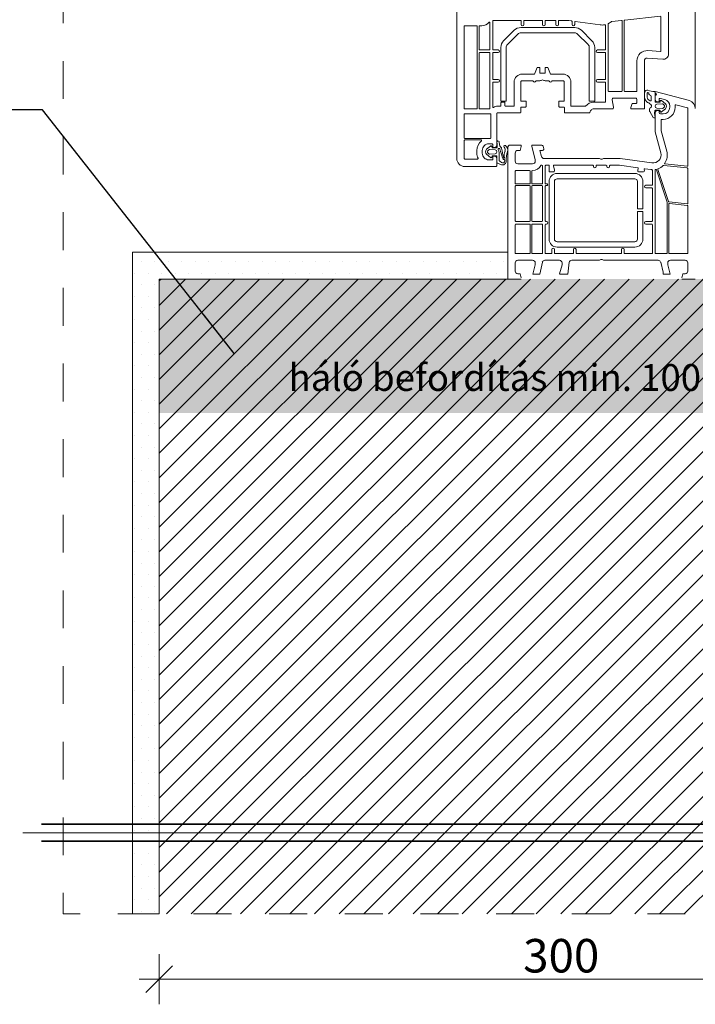
# Model space of a CAD drawing. Units: millimetres. Extents: x -1372 to 4458, y -4177 to -1228.
# Drawn here: x 1987 to 2239, y -3884 to -3517 of the extents above; entities that cross this region are included whole.
import ezdxf

# ---------------------------------------------------------------- set-up
doc = ezdxf.new("R2010")
doc.units = ezdxf.units.MM
doc.header["$MEASUREMENT"] = 0
doc.linetypes.add('Szaggatott', pattern=[28.222222, 14.111111, -14.111111])
for name, color, linetype, lineweight in [('0_Toll_száma__2', 8, 'Continuous', 15), ('31_Toll_száma__2', 8, 'Continuous', 15), ('61_Toll_száma__2', 8, 'Continuous', 15), ('at_Entity_Toll_száma__1', 7, 'Continuous', 13), ('Felirat - címke_Toll_száma__1', 7, 'Continuous', 13), ('GLAS_G2_Toll_száma__1', 7, 'Continuous', 13), ('GLAS_G2_Toll_száma__7', 7, 'Continuous', 35), ('Méretezés - általános_Toll_száma__1', 7, 'Continuous', 13), ('Vázszerkezet - tartószerkezet_Toll_száma__1', 7, 'Continuous', 13)]:
    doc.layers.add(name, color=color, linetype=linetype, lineweight=lineweight)
doc.layers.add('Méretezés - általános', color=7, linetype='Continuous')
for name, color, linetype, lineweight, true_color in [('Vázszerkezet - tartószerkezet_Toll_száma__107', 7, 'Continuous', 15, 0xaaaaaa), ('Vázszerkezet - tartószerkezet_Toll_száma__82', 7, 'Continuous', 20, 0xaaaaaa), ('Vázszerkezet - tartószerkezet_Toll_száma__89', 7, 'Continuous', 20, 0x71cebe)]:
    doc.layers.add(name, color=color, linetype=linetype, lineweight=lineweight, true_color=true_color)
doc.styles.add('ELKÉSZÜLT_STÍLUS_1', font='arial.ttf')
doc.dimstyles.new('ELKÉSZÜLT_STÍLUS__2', dxfattribs={"dimtxt": 0.18, "dimasz": 18.24, "dimexe": 0.18, "dimexo": 0.0625, "dimgap": 0.09, "dimtad": 0, "dimtih": 1, "dimtoh": 1, "dimdec": 4, "dimzin": 0, "dimdsep": 46, "dimcen": 0.09, "dimadec": 0, "dimazin": 0, "dimtfac": 1, "dimtdec": 4, "dimtmove": 0, "dimatfit": 3, "dimldrblk": 'ARROWHEAD_5', "dimfxl": 1, "dimtolj": 1, "dimtzin": 0, "dimarcsym": 0})
doc.dimstyles.new('ELKÉSZÜLT_STÍLUS__4', dxfattribs={"dimtxt": 12.5, "dimasz": 9.5, "dimexe": 0.18, "dimexo": 0.0625, "dimgap": 0.09, "dimtad": 1, "dimtih": 1, "dimtoh": 1, "dimdec": 0, "dimzin": 0, "dimdsep": 46, "dimtxsty": 'ELKÉSZÜLT_STÍLUS_1', "dimblk": 'ARROWHEAD_6', "dimblk1": 'ARROWHEAD_6', "dimblk2": 'ARROWHEAD_6', "dimcen": 0.09, "dimse1": 1, "dimse2": 1, "dimclrd": 256, "dimclre": 256, "dimclrt": 256, "dimadec": 0, "dimazin": 0, "dimtfac": 1, "dimtdec": 4, "dimtmove": 0, "dimatfit": 3, "dimfxl": 1, "dimtolj": 1, "dimtzin": 0, "dimarcsym": 0})

# ---------------------------------------------------------------- blocks, each defined once
blk = doc.blocks.new('ARROWHEAD_5')
at = {"linetype": 'Continuous'}
blk.add_hatch(color=256, dxfattribs=at).paths.add_polyline_path([(-1, 0.2679), (0, 0), (-1, -0.2679)])
blk.add_line((0, 0), (-1, 0), dxfattribs=at)
blk = doc.blocks.new('*D24')
at = {"layer": 'Méretezés - általános_Toll_száma__1', "linetype": 'Continuous', "transparency": 16777216}
for p, q in [((2039.09, -3884.18), (2039.09, -3865.43)), ((2339.09, -3884.18), (2339.09, -3865.43)), ((2044.09, -3869.8), (2034.09, -3879.8)), ((2334.09, -3879.8), (2344.09, -3869.8)), ((2031.59, -3874.8), (2039.09, -3874.8)), ((2039.09, -3874.8), (2339.09, -3874.8)), ((2339.09, -3874.8), (2346.59, -3874.8))]:
    blk.add_line(p, q, dxfattribs=at)
at = {"layer": 'Méretezés - általános_Toll_száma__1', "transparency": 16777216, "insert": (2174.86, -3872.3), "char_height": 12.5, "attachment_point": 7, "style": 'ELKÉSZÜLT_STÍLUS_1'}
blk.add_mtext('\\A1;{\\pql;\\fArial|b0|i0|c204|p38;300}', dxfattribs=at)
blk = doc.blocks.new('ARROWHEAD_6')
at = {"linetype": 'Continuous'}
for p, q in [((-0.5, -0.5), (0.5, 0.5)), ((0, 0), (-1, 0))]:
    blk.add_line(p, q, dxfattribs=at)

msp = doc.modelspace()

# ---------------------------------------------------------------- hatches: boundary and pattern name
at = {"layer": 'Vázszerkezet - tartószerkezet_Toll_száma__107', "linetype": 'Continuous'}
h = msp.add_hatch(dxfattribs=at)
h.set_pattern_fill('TÉGLA', color=256, style=0, pattern_type=2)
h.set_pattern_definition([(45, (0, 0), (-4.596194, 4.596194), [])])
h.paths.add_polyline_path([(2339.09, -3850.47), (2339.09, -3613.56), (2039.09, -3613.56), (2039.09, -3850.47)])
at = {"layer": 'Vázszerkezet - tartószerkezet_Toll_száma__82', "linetype": 'Continuous'}
h = msp.add_hatch(dxfattribs=at)
h.set_pattern_fill('VAKOLAT', color=256, style=0, pattern_type=2)
h.set_pattern_definition([(0, (0, 0), (0, 8.660254), [0, -5]), (0, (2.5, 4.33), (0, 8.660254), [0, -5])])
h.paths.add_polyline_path([(2029.09, -3850.47), (2039.09, -3850.47), (2039.09, -3613.56), (2169.09, -3613.56), (2169.09, -3603.56), (2029.09, -3603.56)])
at = {"layer": 'Vázszerkezet - tartószerkezet_Toll_száma__89', "linetype": 'Continuous'}
msp.add_hatch(color=256, dxfattribs=at).paths.add_polyline_path([(2339.09, -3663.56), (2039.09, -3663.56), (2039.09, -3613.56), (2339.09, -3613.56)])

# ---------------------------------------------------------------- linework, layer by layer
at = {"layer": '0_Toll_száma__2', "linetype": 'Continuous'}
for p, q in [((2224.09, -3543.9), (2224.09, -3543.56)), ((2224.09, -3543.56), (2236.87, -3546.98)), ((2224.09, -3546.46), (2224.09, -3545.38)), ((2225.59, -3547.46), (2225.09, -3547.46)), ((2225.59, -3546.42), (2225.59, -3547.46)), ((2227.74, -3546.6), (2225.97, -3546.13)), ((2229.59, -3549.46), (2229.59, -3549.02)), ((2231.59, -3549.02), (2231.59, -3549.46)), ((2236.14, -3549.68), (2231.83, -3548.53)), ((2224.09, -3558.56), (2224.09, -3551.66)), ((2225.09, -3550.66), (2225.59, -3550.66)), ((2225.59, -3550.66), (2225.59, -3551.46)), ((2226.09, -3551.96), (2227.09, -3551.96)), ((2236.29, -3571.26), (2236.29, -3549.88)), ((2226.39, -3554.16), (2226.39, -3558.25)), ((2227.09, -3553.96), (2226.59, -3553.96)), ((2226.21, -3566.48), (2224.09, -3558.56)), ((2226.39, -3558.25), (2228.44, -3565.88)), ((2170.09, -3563.56), (2174.09, -3563.56)), ((2174.09, -3563.56), (2174.09, -3564.06)), ((2178.09, -3564.06), (2178.09, -3563.56)), ((2178.09, -3563.56), (2181.82, -3563.56)), ((2169.09, -3613.56), (2169.09, -3564.56)), ((2171.89, -3566.56), (2171.89, -3569.56)), ((2173.69, -3565.56), (2172.89, -3565.56)), ((2174.09, -3564.06), (2173.69, -3565.56)), ((2179.39, -3568.91), (2178.09, -3564.06)), ((2182.09, -3565.56), (2181.08, -3565.56)), ((2181.08, -3565.56), (2181.69, -3567.82)), ((2182.31, -3563.93), (2182.57, -3564.93)), ((2172.89, -3570.56), (2178.39, -3570.56)), ((2179.39, -3569.56), (2179.39, -3568.91)), ((2181.89, -3571.06), (2181.68, -3571.06)), ((2182.65, -3568.56), (2203.1, -3568.56)), ((2184.39, -3571.06), (2183.29, -3571.06)), ((2200.89, -3571.06), (2186.35, -3571.06)), ((2205.89, -3571.06), (2202.29, -3571.06)), ((2205.09, -3568.56), (2211.01, -3568.56)), ((2210.84, -3571.06), (2207.29, -3571.06)), ((2217.62, -3572.01), (2210.84, -3571.06)), ((2211.01, -3568.56), (2222.9, -3570.23)), ((2236.11, -3572.07), (2227.31, -3571.14)), ((2227.81, -3570.59), (2236.07, -3571.46)), ((2171.89, -3573.26), (2171.89, -3577.86)), ((2177.29, -3573.06), (2172.09, -3573.06)), ((2177.49, -3577.86), (2177.49, -3573.26)), ((2178.09, -3573.26), (2178.09, -3577.86)), ((2178.39, -3573.06), (2178.29, -3573.06)), ((2182.09, -3577.86), (2182.09, -3571.26)), ((2183.09, -3571.26), (2183.09, -3577.86)), ((2184.59, -3573.36), (2184.59, -3571.26)), ((2186.09, -3573.56), (2184.79, -3573.56)), ((2186.16, -3571.31), (2186.58, -3572.93)), ((2201.09, -3571.56), (2201.09, -3571.26)), ((2202.09, -3571.26), (2202.09, -3571.56)), ((2206.09, -3571.56), (2206.09, -3571.26)), ((2207.09, -3571.26), (2207.09, -3571.56)), ((2217.61, -3572.93), (2217.78, -3572.26)), ((2219.59, -3573.56), (2218.09, -3573.56)), ((2220, -3572.62), (2220.08, -3572.93)), ((2222.55, -3572.7), (2220.22, -3572.37)), ((2223.09, -3578.36), (2223.09, -3572.94)), ((2224.09, -3572.87), (2224.09, -3603.86)), ((2228.59, -3584.85), (2224.57, -3572.79)), ((2225.15, -3572.65), (2229.15, -3584.63)), ((2236.29, -3585.28), (2236.29, -3572.27)), ((2172.09, -3578.06), (2177.29, -3578.06)), ((2178.29, -3578.06), (2181.89, -3578.06)), ((2183.29, -3578.06), (2183.79, -3578.06)), ((2171.89, -3578.86), (2171.89, -3591.86)), ((2177.29, -3578.66), (2172.09, -3578.66)), ((2177.49, -3591.86), (2177.49, -3578.86)), ((2178.09, -3578.86), (2178.09, -3591.86)), ((2181.89, -3578.66), (2178.29, -3578.66)), ((2182.09, -3591.86), (2182.09, -3578.86)), ((2183.09, -3578.86), (2183.09, -3591.86)), ((2183.79, -3578.66), (2183.29, -3578.66)), ((2220.59, -3578.56), (2222.89, -3578.56)), ((2222.89, -3579.56), (2220.59, -3579.56)), ((2223.09, -3591.86), (2223.09, -3579.76)), ((2228.59, -3603.86), (2228.59, -3584.85)), ((2229.19, -3585.58), (2229.19, -3603.86)), ((2229.32, -3584.77), (2236.07, -3585.48)), ((2236.11, -3586.09), (2229.41, -3585.38)), ((2236.29, -3603.86), (2236.29, -3586.29)), ((2172.09, -3592.06), (2177.29, -3592.06)), ((2177.29, -3593.06), (2172.09, -3593.06)), ((2178.29, -3592.06), (2181.89, -3592.06)), ((2181.89, -3593.06), (2178.29, -3593.06)), ((2183.29, -3592.06), (2183.59, -3592.06)), ((2183.59, -3593.06), (2183.29, -3593.06)), ((2220.59, -3592.06), (2222.89, -3592.06)), ((2222.89, -3593.06), (2220.59, -3593.06)), ((2171.89, -3593.26), (2171.89, -3603.86)), ((2177.49, -3603.86), (2177.49, -3593.26)), ((2178.09, -3593.26), (2178.09, -3603.86)), ((2182.09, -3603.86), (2182.09, -3593.26)), ((2183.09, -3593.26), (2183.09, -3603.86)), ((2223.09, -3603.86), (2223.09, -3593.26)), ((2172.09, -3604.06), (2177.29, -3604.06)), ((2178.29, -3604.06), (2181.89, -3604.06)), ((2183.29, -3604.06), (2185.39, -3604.06)), ((2185.59, -3603.86), (2185.59, -3602.56)), ((2186.59, -3602.56), (2186.59, -3603.86)), ((2186.79, -3604.06), (2193.39, -3604.06)), ((2193.59, -3603.86), (2193.59, -3602.56)), ((2194.59, -3602.56), (2194.59, -3603.86)), ((2194.79, -3604.06), (2211.39, -3604.06)), ((2211.59, -3603.86), (2211.59, -3602.56)), ((2212.59, -3602.56), (2212.59, -3603.86)), ((2212.79, -3604.06), (2222.89, -3604.06)), ((2224.29, -3604.06), (2228.39, -3604.06)), ((2229.39, -3604.06), (2236.09, -3604.06)), ((2171.89, -3607.56), (2171.89, -3610.56)), ((2178.39, -3606.56), (2172.89, -3606.56)), ((2179.39, -3608.2), (2179.39, -3607.56)), ((2182.02, -3607.3), (2181.04, -3611.69)), ((2188.39, -3606.56), (2182.98, -3606.56)), ((2189.39, -3608.2), (2189.39, -3607.56)), ((2192.02, -3607.3), (2191.53, -3611.69)), ((2203.1, -3606.56), (2192.98, -3606.56)), ((2225.2, -3606.56), (2205.09, -3606.56)), ((2227.14, -3610.93), (2226.17, -3607.3)), ((2228.79, -3607.56), (2228.79, -3608.2)), ((2235.29, -3606.56), (2229.79, -3606.56)), ((2236.29, -3610.56), (2236.29, -3607.56)), ((2172.89, -3611.56), (2173.69, -3611.56)), ((2173.69, -3611.56), (2174.09, -3613.06)), ((2178.46, -3611.69), (2179.39, -3608.2)), ((2188.48, -3611.59), (2189.39, -3608.2)), ((2228.79, -3608.2), (2229.72, -3611.69)), ((2234.09, -3613.06), (2234.49, -3611.56)), ((2234.49, -3611.56), (2235.29, -3611.56)), ((2174.09, -3613.56), (2169.09, -3613.56)), ((2239.09, -3613.56), (2234.09, -3613.56))]:
    msp.add_line(p, q, dxfattribs=at)
at = {"layer": '0_Toll_száma__2', "linetype": 'Continuous', "flags": 128}
msp.add_lwpolyline([(2150.09, -3510.56), (2150.09, -3568.56, 0.414214), (2153.09, -3571.56), (2164.59, -3571.56, 0.414214), (2165.09, -3571.06), (2165.09, -3568.66, 0.414214), (2164.09, -3567.66), (2163.59, -3567.66), (2163.59, -3568.76, -0.414214), (2163.29, -3569.06), (2162.09, -3569.06, -0.414214), (2159.59, -3566.56), (2159.59, -3565.56, -0.414214), (2162.09, -3563.06), (2163.09, -3563.06, -0.414214), (2163.59, -3563.56), (2163.59, -3564.46), (2164.09, -3564.46, 0.414214), (2165.09, -3563.46), (2165.09, -3551.76, -0.414214), (2165.29, -3551.56), (2173.74, -3551.56, 0.414214), (2173.94, -3551.36), (2173.94, -3549.56, -0.414214), (2174.14, -3549.36), (2175.79, -3549.36, 0.414214), (2175.99, -3549.16), (2175.99, -3547.36, 0.414214), (2175.79, -3547.16), (2174.19, -3547.16, -0.414214), (2173.99, -3546.96), (2173.99, -3540.06, -0.414214), (2174.49, -3539.56), (2178.42, -3539.56, -0.331679), (2178.61, -3539.7, 0.745356), (2179.57, -3539.7, -0.331679), (2179.76, -3539.56), (2181.1, -3539.56, 0.147477), (2181.54, -3539.42, -0.301511), (2182.64, -3539.42, 0.147477), (2183.09, -3539.56), (2184.42, -3539.56, -0.331679), (2184.61, -3539.7, 0.745356), (2185.57, -3539.7, -0.331679), (2185.76, -3539.56), (2189.69, -3539.56, -0.414214), (2190.19, -3540.06), (2190.19, -3546.96, -0.414214), (2189.99, -3547.16), (2188.39, -3547.16, 0.414214), (2188.19, -3547.36), (2188.19, -3549.16, 0.414214), (2188.39, -3549.36), (2190.04, -3549.36, -0.414214), (2190.24, -3549.56), (2190.24, -3551.36, 0.414214), (2190.44, -3551.56), (2199.74, -3551.56, -0.414214), (2201.24, -3550.06), (2208.09, -3550.06, 0.464893), (2208.58, -3549.47), (2208.1, -3546.64, -0.464893), (2208.59, -3546.06), (2216.79, -3546.06, -0.414214), (2217.29, -3546.56), (2217.29, -3547.56, -0.414214), (2216.79, -3548.06), (2215.49, -3548.06), (2215.09, -3549.56), (2215.09, -3550.06), (2220.09, -3550.06), (2220.09, -3532.1, -0.436889), (2221.17, -3531.11), (2226.94, -3531.55, 0.436889), (2229.09, -3529.56), (2229.09, -3504.65, 0.198912)], format="xyb", dxfattribs=at)
for points in [[(2212.59, -3517.11, -0.383864), (2212.77, -3516.91), (2226.07, -3515.51, -0.445229), (2226.29, -3515.71), (2226.29, -3528.48, -0.436889), (2226.08, -3528.68), (2221.38, -3528.31, 0.436889), (2217.29, -3532.1), (2217.29, -3543.36, -0.414214), (2217.09, -3543.56), (2212.79, -3543.56, -0.414214), (2212.59, -3543.36)], [(2152.89, -3519.26, -0.414214), (2153.09, -3519.06), (2157.49, -3519.06, -0.414214), (2157.69, -3519.26), (2157.69, -3549.86, -0.414214), (2157.49, -3550.06), (2153.09, -3550.06, -0.414214), (2152.89, -3549.86)], [(2158.49, -3519.26, -0.414214), (2158.69, -3519.06), (2159.39, -3519.06, 0.229069), (2162.13, -3517.73, -0.710718), (2162.49, -3517.85), (2162.49, -3527.86, -0.414214), (2162.29, -3528.06), (2158.69, -3528.06, -0.414214), (2158.49, -3527.86)], [(2163.49, -3517.26, -0.414214), (2163.69, -3517.06), (2173.89, -3517.06, -0.414214), (2174.09, -3517.26), (2174.09, -3518.56, 1), (2175.09, -3518.56), (2175.09, -3517.26, -0.414214), (2175.29, -3517.06), (2181.89, -3517.06, -0.414214), (2182.09, -3517.26), (2182.09, -3518.56, 1), (2183.09, -3518.56), (2183.09, -3517.26, -0.414214), (2183.29, -3517.06), (2186.89, -3517.06, -0.414214), (2187.09, -3517.26), (2187.09, -3518.56, 1), (2188.09, -3518.56), (2188.09, -3517.26, -0.414214), (2188.29, -3517.06), (2191.82, -3517.06, -0.034921), (2191.85, -3517.06), (2192.92, -3517.21, -0.373885), (2193.09, -3517.41), (2193.09, -3518.56, 1), (2194.09, -3518.56), (2194.09, -3517.6, -0.455726), (2194.32, -3517.41), (2203.55, -3518.7, 0.082512), (2205.35, -3518.66, -0.470924), (2205.59, -3518.85), (2205.59, -3527.86, -0.414214), (2205.39, -3528.06), (2202.59, -3528.06, 1), (2202.59, -3529.06), (2205.39, -3529.06, -0.414214), (2205.59, -3529.26), (2205.59, -3538.86, -0.414214), (2205.39, -3539.06), (2202.59, -3539.06, 1), (2202.59, -3540.06), (2205.39, -3540.06, -0.414214), (2205.59, -3540.26), (2205.59, -3547.36, -0.414214), (2205.39, -3547.56), (2201.24, -3547.56, 0.221671), (2198.18, -3548.98, -0.221671), (2198.02, -3549.06), (2192.89, -3549.06, -0.414214), (2192.69, -3548.86), (2192.69, -3540.06, 0.414214), (2189.69, -3537.06), (2185.09, -3537.06), (2184.09, -3534.56), (2183.09, -3534.56), (2183.09, -3536.76), (2181.09, -3536.76), (2181.09, -3534.56), (2180.09, -3534.56), (2179.09, -3537.06), (2174.49, -3537.06, 0.414214), (2171.49, -3540.06), (2171.49, -3548.86, -0.414214), (2171.29, -3549.06), (2168.29, -3549.06, -0.414214), (2168.09, -3548.86), (2168.09, -3547.76, 0.414214), (2167.89, -3547.56), (2166.79, -3547.56, 0.414214), (2166.59, -3547.76), (2166.59, -3548.86, -0.414214), (2166.39, -3549.06), (2165.29, -3549.06, 0.147156), (2163.8, -3549.5, -0.597809), (2163.49, -3549.34), (2163.49, -3540.26, -0.414214), (2163.69, -3540.06), (2165.59, -3540.06, 1), (2165.59, -3539.06), (2163.69, -3539.06, -0.414214), (2163.49, -3538.86), (2163.49, -3529.26, -0.414214), (2163.69, -3529.06), (2165.59, -3529.06, 1), (2165.59, -3528.06), (2163.69, -3528.06, -0.414214), (2163.49, -3527.86)], [(2206.59, -3543.36, 0.414214), (2206.79, -3543.56), (2211.59, -3543.56, 0.414214), (2211.79, -3543.36), (2211.79, -3517.23, 0.445229), (2211.57, -3517.03), (2207.97, -3517.41, 0.150258), (2207.87, -3517.46, -0.063131), (2206.7, -3518.21, 0.288014), (2206.59, -3518.39)], [(2158.49, -3529.26, -0.414214), (2158.69, -3529.06), (2162.29, -3529.06, -0.414214), (2162.49, -3529.26), (2162.49, -3549.86, -0.414214), (2162.29, -3550.06), (2158.69, -3550.06, -0.414214), (2158.49, -3549.86)], [(2152.89, -3552.06, -0.414214), (2153.09, -3551.86), (2162.59, -3551.86, -0.414214), (2162.79, -3552.06), (2162.79, -3560.86, -0.414214), (2162.59, -3561.06), (2153.09, -3561.06, -0.414214), (2152.89, -3560.86)], [(2152.89, -3561.86, -0.414214), (2153.09, -3561.66), (2159.19, -3561.66, -0.712818), (2159.32, -3562.01, 0.230536), (2157.59, -3565.56), (2157.59, -3566.56, 0.110332), (2158.02, -3568.47, -0.549666), (2157.84, -3568.76), (2153.09, -3568.76, -0.414214), (2152.89, -3568.56)]]:
    msp.add_lwpolyline(points, format="xyb", close=True, dxfattribs=at)
at = {"layer": '0_Toll_száma__2', "linetype": 'Continuous'}
for centre, radius, start, end in [((2224.59, -3543.9), 0.5, 180, 247.9757), ((2224.59, -3545.38), 0.5, 112.0243, 180), ((2224.29, -3544.64), 0.3, 292.0243, 67.9757), ((2225.09, -3546.46), 1, 180, 270), ((2225.89, -3546.42), 0.3, 75, 180), ((2227.09, -3549.02), 2.5, 0, 75), ((2231.78, -3548.72), 0.2, 75, 183.6115), ((2227.09, -3549.02), 4.5, 0, 3.6115), ((2236.09, -3549.88), 3, 0, 75), ((2225.09, -3551.66), 1, 90, 180), ((2226.09, -3551.46), 0.5, 180, 270), ((2227.09, -3549.46), 2.5, 270, 0), ((2227.09, -3549.46), 4.5, 270, 0), ((2236.09, -3549.88), 0.2, 0, 75), ((2226.59, -3554.16), 0.2, 90, 180), ((2170.09, -3564.56), 1, 90, 180), ((2181.82, -3564.06), 0.5, 15, 90), ((2172.89, -3566.56), 1, 90, 180), ((2182.09, -3565.06), 0.5, 270, 15), ((2223.32, -3567.26), 3, 262, 15), ((2223.32, -3567.26), 5.3, 325.1991, 15), ((2172.89, -3569.56), 1, 180, 270), ((2178.39, -3569.56), 1, 270, 0), ((2178.39, -3569.56), 3.5, 270, 332.6478), ((2181.68, -3571.26), 0.2, 90, 152.6478), ((2182.65, -3567.56), 1, 195.005, 270), ((2181.89, -3571.26), 0.2, 0, 90), ((2183.29, -3571.26), 0.2, 90, 180), ((2184.39, -3571.26), 0.2, 0, 90), ((2186.35, -3571.26), 0.2, 90, 194.4775), ((2200.89, -3571.26), 0.2, 0, 90), ((2202.29, -3571.26), 0.2, 90, 180), ((2203.1, -3569.36), 0.8, 56.4427, 90), ((2204.09, -3567.86), 1, 236.4427, 303.5573), ((2205.09, -3569.36), 0.8, 90, 123.5573), ((2205.89, -3571.26), 0.2, 0, 90), ((2207.29, -3571.26), 0.2, 90, 180), ((2227.29, -3571.34), 0.2, 84, 134.1856), ((2227.83, -3570.4), 0.2, 145.1991, 264), ((2172.09, -3573.26), 0.2, 90, 180), ((2177.29, -3573.26), 0.2, 0, 90), ((2178.29, -3573.26), 0.2, 90, 180), ((2184.79, -3573.36), 0.2, 180, 270), ((2186.09, -3573.06), 0.5, 270, 14.4775), ((2201.59, -3571.56), 0.5, 180, 0), ((2206.59, -3571.56), 0.5, 180, 0), ((2218.09, -3573.06), 0.5, 165.5225, 270), ((2217.59, -3572.21), 0.2, 345.5225, 82), ((2219.59, -3573.06), 0.5, 270, 14.4775), ((2220.19, -3572.57), 0.2, 82, 194.4775), ((2223.32, -3567.26), 5.5, 262, 265.7207), ((2222.89, -3572.94), 0.2, 0, 85.7207), ((2224.29, -3572.87), 0.2, 99.8457, 180), ((2223.32, -3567.26), 5.5, 279.8457, 280.7463), ((2224.38, -3572.86), 0.2, 18.4431, 100.7463), ((2225.34, -3572.58), 0.2, 110.822, 198.4431), ((2223.32, -3567.26), 5.5, 290.822, 314.1856), ((2236.09, -3571.26), 0.2, 264, 0), ((2236.09, -3572.27), 0.2, 0, 84), ((2172.09, -3577.86), 0.2, 180, 270), ((2177.29, -3577.86), 0.2, 270, 0), ((2178.29, -3577.86), 0.2, 180, 270), ((2181.89, -3577.86), 0.2, 270, 0), ((2183.29, -3577.86), 0.2, 180, 270), ((2183.79, -3578.36), 0.3, 270, 90), ((2222.89, -3578.36), 0.2, 270, 0), ((2172.09, -3578.86), 0.2, 90, 180), ((2177.29, -3578.86), 0.2, 0, 90), ((2178.29, -3578.86), 0.2, 90, 180), ((2181.89, -3578.86), 0.2, 0, 90), ((2183.29, -3578.86), 0.2, 90, 180), ((2220.59, -3579.06), 0.5, 90, 270), ((2222.89, -3579.76), 0.2, 0, 90), ((2229.34, -3584.57), 0.2, 198.4431, 264), ((2229.39, -3585.58), 0.2, 84, 180), ((2236.09, -3585.28), 0.2, 264, 0), ((2236.09, -3586.29), 0.2, 0, 84), ((2172.09, -3591.86), 0.2, 180, 270), ((2172.09, -3593.26), 0.2, 90, 180), ((2177.29, -3591.86), 0.2, 270, 0), ((2177.29, -3593.26), 0.2, 0, 90), ((2178.29, -3591.86), 0.2, 180, 270), ((2178.29, -3593.26), 0.2, 90, 180), ((2181.89, -3591.86), 0.2, 270, 0), ((2181.89, -3593.26), 0.2, 0, 90), ((2183.29, -3591.86), 0.2, 180, 270), ((2183.29, -3593.26), 0.2, 90, 180), ((2183.59, -3592.56), 0.5, 270, 90), ((2220.59, -3592.56), 0.5, 90, 270), ((2222.89, -3591.86), 0.2, 270, 0), ((2222.89, -3593.26), 0.2, 0, 90), ((2172.09, -3603.86), 0.2, 180, 270), ((2177.29, -3603.86), 0.2, 270, 0), ((2178.29, -3603.86), 0.2, 180, 270), ((2181.89, -3603.86), 0.2, 270, 0), ((2183.29, -3603.86), 0.2, 180, 270), ((2185.39, -3603.86), 0.2, 270, 0), ((2186.09, -3602.56), 0.5, 0, 180), ((2186.79, -3603.86), 0.2, 180, 270), ((2193.39, -3603.86), 0.2, 270, 0), ((2194.09, -3602.56), 0.5, 0, 180), ((2194.79, -3603.86), 0.2, 180, 270), ((2211.39, -3603.86), 0.2, 270, 0), ((2212.09, -3602.56), 0.5, 0, 180), ((2212.79, -3603.86), 0.2, 180, 270), ((2222.89, -3603.86), 0.2, 270, 0), ((2224.29, -3603.86), 0.2, 180, 270), ((2228.39, -3603.86), 0.2, 270, 0), ((2229.39, -3603.86), 0.2, 180, 270), ((2236.09, -3603.86), 0.2, 270, 0), ((2172.89, -3607.56), 1, 90, 180), ((2178.39, -3607.56), 1, 360, 90), ((2182.98, -3607.56), 1, 90, 165), ((2188.39, -3607.56), 1, 360, 90), ((2192.98, -3607.56), 1, 90, 165), ((2203.1, -3605.76), 0.8, 270, 303.5573), ((2204.09, -3607.26), 1, 56.4427, 123.5573), ((2205.09, -3605.76), 0.8, 236.4427, 270), ((2225.2, -3607.56), 1, 15, 90), ((2229.79, -3607.56), 1, 90, 180), ((2235.29, -3607.56), 1, 360, 90), ((2172.89, -3610.56), 1, 180, 270), ((2235.29, -3610.56), 1, 270, 0)]:
    msp.add_arc(centre, radius, start, end, dxfattribs=at)
at = {"layer": '31_Toll_száma__2', "linetype": 'Continuous'}
for p, q in [((2239.09, -3549.88), (2239.09, -3469.18)), ((2216.54, -3574.14), (2187.54, -3574.14)), ((2184.54, -3577.14), (2184.54, -3598.64)), ((2186.54, -3577.14), (2186.54, -3598.64)), ((2216.54, -3576.14), (2187.54, -3576.14)), ((2217.54, -3577.14), (2217.54, -3587.39)), ((2219.54, -3577.14), (2219.54, -3587.39)), ((2219.54, -3587.39), (2217.54, -3587.39)), ((2217.54, -3588.39), (2217.54, -3598.64)), ((2219.54, -3588.39), (2217.54, -3588.39)), ((2219.54, -3588.39), (2219.54, -3598.64)), ((2216.54, -3599.64), (2187.54, -3599.64)), ((2216.54, -3601.64), (2187.54, -3601.64)), ((2227.14, -3611.69), (2227.14, -3610.93)), ((2181.04, -3611.69), (2178.46, -3611.69)), ((2191.53, -3611.69), (2188.48, -3611.69)), ((2229.72, -3611.69), (2227.14, -3611.69))]:
    msp.add_line(p, q, dxfattribs=at)
at = {"layer": '31_Toll_száma__2', "linetype": 'Continuous', "flags": 128}
msp.add_lwpolyline([(2166.55, -3547.2), (2166.55, -3527.15, -0.198912), (2167.58, -3524.67), (2171.53, -3520.72, -0.198912), (2174, -3519.7), (2194.1, -3519.7, -0.198912), (2196.58, -3520.72), (2200.53, -3524.67, -0.198912), (2201.55, -3527.15), (2201.55, -3547.2), (2199.55, -3547.2), (2199.55, -3527.15, 0.198912), (2199.11, -3526.09), (2195.16, -3522.14, 0.198912), (2194.1, -3521.7), (2174, -3521.7, 0.198912), (2172.94, -3522.14), (2168.99, -3526.09, 0.198912), (2168.55, -3527.15), (2168.55, -3547.2)], format="xyb", close=True, dxfattribs=at)
at = {"layer": '31_Toll_száma__2', "linetype": 'Continuous'}
for centre, radius, start, end in [((2187.54, -3577.14), 3, 90, 180), ((2216.54, -3577.14), 3, 0, 90), ((2187.54, -3577.14), 1, 90, 180), ((2216.54, -3577.14), 1, 0, 90), ((2187.54, -3598.64), 3, 180, 270), ((2187.54, -3598.64), 1, 180, 270), ((2216.54, -3598.64), 3, 270, 0), ((2216.54, -3598.64), 1, 270, 0)]:
    msp.add_arc(centre, radius, start, end, dxfattribs=at)
at = {"layer": '61_Toll_száma__2', "linetype": 'Continuous'}
for p, q in [((2161.23, -3565.14), (2162.68, -3563.94)), ((2161.23, -3566.99), (2162.68, -3568.2)), ((2161.67, -3565.68), (2162.12, -3565.31)), ((2161.67, -3566.45), (2162.12, -3566.82)), ((2164.45, -3565.37), (2162.48, -3565.2)), ((2164.45, -3566.77), (2162.48, -3566.94)), ((2163.25, -3564.42), (2163.16, -3564.09)), ((2164.86, -3564.57), (2163.45, -3564.57)), ((2165.89, -3566.39), (2165.89, -3569.28)), ((2163.16, -3568.05), (2163.25, -3567.72)), ((2163.45, -3567.57), (2164.79, -3567.57)), ((2165.09, -3567.87), (2165.09, -3570.07)), ((2166.15, -3569.57), (2166.77, -3570.06)), ((2167.98, -3569.42), (2167.95, -3569.02))]:
    msp.add_line(p, q, dxfattribs=at)
at = {"layer": '61_Toll_száma__2', "linetype": 'Continuous', "flags": 128}
for points in [[(2221.99, -3550.73, 0.198912), (2222.14, -3551.08), (2223.41, -3553.32, 0.931214), (2224.01, -3552.8, -0.095727), (2223.99, -3550.95, -0.494605), (2224.28, -3550.57), (2225.74, -3550.57, -0.339067), (2225.93, -3550.72), (2226.02, -3551.05, 0.546245), (2226.5, -3551.2), (2227.96, -3550, 0.470022), (2227.96, -3548.15), (2226.5, -3546.94, 0.546129), (2226.02, -3547.09), (2225.93, -3547.42, -0.339159), (2225.74, -3547.57), (2224.39, -3547.57, -0.414218), (2224.09, -3547.27), (2224.09, -3543.92, 0.390983), (2223.82, -3543.62, -0.053163), (2221.44, -3543.1, 0.416401), (2220.23, -3543.84, 0.091614), (2220.13, -3545.66, 0.200312), (2221.3, -3547.65, -0.145956), (2222.81, -3548.8, -0.362887), (2222.12, -3549.82, 0.182675), (2221.99, -3550.15)], [(2221.8, -3544.56, 0.213234), (2222.08, -3544.86, 0.011719), (2222.26, -3544.92, -0.319324), (2222.59, -3545.39), (2222.59, -3546.9, -0.592322), (2222.29, -3547.07), (2221.88, -3546.81, -0.227637), (2221.16, -3545.76, -0.07245), (2221.11, -3544.22, -0.833469), (2221.7, -3544.17)], [(2227.06, -3548.28), (2227.51, -3548.65, -0.47005), (2227.51, -3549.42), (2227.06, -3549.79, -0.197318), (2226.7, -3549.9), (2224.73, -3549.73, -0.916291), (2224.73, -3548.34), (2226.7, -3548.16, -0.197318)]]:
    msp.add_lwpolyline(points, format="xyb", close=True, dxfattribs=at)
msp.add_lwpolyline([(2165.39, -3570.37), (2166.46, -3570.86, 0.57464), (2168.58, -3569.36, -0.105743), (2168.98, -3566.04)], format="xyb", dxfattribs=at)
at = {"layer": '61_Toll_száma__2', "linetype": 'Continuous'}
for centre, radius, start, end in [((2165.49, -3562.38), 0.4, 13.9555, 192.3629), ((2160.22, -3563.54), 5, 351.0709, 12.3628), ((2161.03, -3563.49), 5, 4.1733, 13.9555), ((2168.01, -3562.98), 2, 184.1733, 226.5179), ((2168.01, -3564.07), 0.4, 55.2352, 224.9813), ((2167.09, -3565.39), 2, 340.9593, 55.2352), ((2161.99, -3566.07), 1.2, 129.6529, 230.3515), ((2161.99, -3566.07), 0.5, 129.6481, 230.3516), ((2162.44, -3565.7), 0.5, 85.0001, 129.6485), ((2162.44, -3566.44), 0.5, 230.3515, 274.9999), ((2162.87, -3564.17), 0.3, 15.0799, 129.6528), ((2163.45, -3564.37), 0.2, 195.0797, 270), ((2164.39, -3566.07), 0.7, 275.0001, 84.9951), ((2164.86, -3564.27), 0.3, 270, 351.0709), ((2165.89, -3565.15), 0.35, 27.7857, 211.7758), ((2163.89, -3566.39), 2, 0, 31.7759), ((2203.61, -3555.32), 38.63, 194.4837, 200.4812), ((2165.94, -3565.16), 1, 25.4947, 46.5179), ((2198.78, -3559.22), 32.41, 189.788, 196.507), ((2166.66, -3565.42), 1.5, 341.8844, 44.9811), ((2169.77, -3567.35), 2, 169.1121, 203.7135), ((2176.55, -3568.65), 8.9, 161.8844, 169.1121), ((2162.87, -3567.97), 0.3, 230.3515, 344.9188), ((2163.45, -3567.77), 0.2, 90, 164.9191), ((2164.79, -3567.87), 0.3, 359.9566, 90), ((2165.39, -3570.07), 0.3, 179.9556, 269.9377), ((2166.19, -3569.28), 0.3, 180, 261.2411), ((2167.24, -3569.47), 0.75, 231.9373, 4.3696), ((2167.51, -3568.81), 0.1, 200.4812, 263.5569), ((2167.59, -3568.11), 0.8, 263.5569, 283.2767), ((2167.76, -3568.23), 0.2, 256.8446, 23.7136), ((2167.81, -3569.03), 0.15, 4.3694, 103.2766)]:
    msp.add_arc(centre, radius, start, end, dxfattribs=at)
at = {"layer": 'at_Entity_Toll_száma__1', "linetype": 'Szaggatott', "flags": 128}
msp.add_lwpolyline([(2602.26, -3850.47), (2003.31, -3850.47), (2003.31, -3469.18), (2602.26, -3469.18)], close=True, dxfattribs=at)
at = {"layer": 'GLAS_G2_Toll_száma__1', "linetype": 'Continuous'}
msp.add_line((2699.37, -3820.15), (1988.22, -3820.15), dxfattribs=at)
at = {"layer": 'GLAS_G2_Toll_száma__7', "linetype": 'Continuous'}
for p, q in [((2562.18, -3817), (1995.22, -3817)), ((2562.18, -3823.31), (1995.22, -3823.31))]:
    msp.add_line(p, q, dxfattribs=at)
at = {"layer": 'Vázszerkezet - tartószerkezet_Toll_száma__1', "linetype": 'Continuous', "flags": 128}
msp.add_lwpolyline([(2029.09, -3850.47), (2039.09, -3850.47), (2039.09, -3613.56), (2169.09, -3613.56), (2169.09, -3603.56), (2029.09, -3603.56)], close=True, dxfattribs=at)

# ---------------------------------------------------------------- texts
at = {"layer": 'Felirat - címke_Toll_száma__1', "linetype": 'Continuous', "insert": (2269.56, -3650.29), "char_height": 10, "attachment_point": 6, "style": 'ELKÉSZÜLT_STÍLUS_1'}
msp.add_mtext('\\A1;{\\pqr;\\fArial|b0|i0|c204|p38;háló befordítás min. 100 mm}', dxfattribs=at)

# ---------------------------------------------------------------- dimensions: what is measured, and where the dimension line sits
at = {"layer": 'Méretezés - általános', "linetype": 'Continuous'}
dim = msp.add_linear_dim(base=(2339.09, -3874.8), p1=(2039.09, -3850.47), p2=(2339.09, -3850.47), dimstyle='ELKÉSZÜLT_STÍLUS__4', dxfattribs=at)
dim.commit()
dim.dimension.update_dxf_attribs({"geometry": '*D24', "text_midpoint": (2189.16, -3866.05), "dimtype": 160})

# ---------------------------------------------------------------- leaders
at = {"layer": 'Felirat - címke_Toll_száma__1', "linetype": 'Continuous', "annotation_type": 0, "has_hookline": 1, "hookline_direction": 1}
for points, text_width in [([(2537.89, -3574.16), (2537.89, -3323.9), (2366.74, -3323.9)], 148.76), ([(2515.12, -3576.85), (2515.12, -3345.77), (2366.74, -3345.77)], 297.21), ([(2418.71, -3597.46), (2418.71, -3423.45), (2366.74, -3423.45)], 498.43), ([(2392.55, -3609.56), (2392.55, -3448.83), (2366.74, -3448.83)], 220.05), ([(2067.09, -3641.36), (1995.59, -3550.38), (1959.26, -3550.38)], 95.57), ([(2352.43, -3697.52), (2302.42, -3650.29), (2269.65, -3650.29)], 175.22)]:
    msp.add_leader(points, dimstyle='ELKÉSZÜLT_STÍLUS__2', dxfattribs=dict(at, text_width=text_width))

doc.saveas('drawing.dxf')
